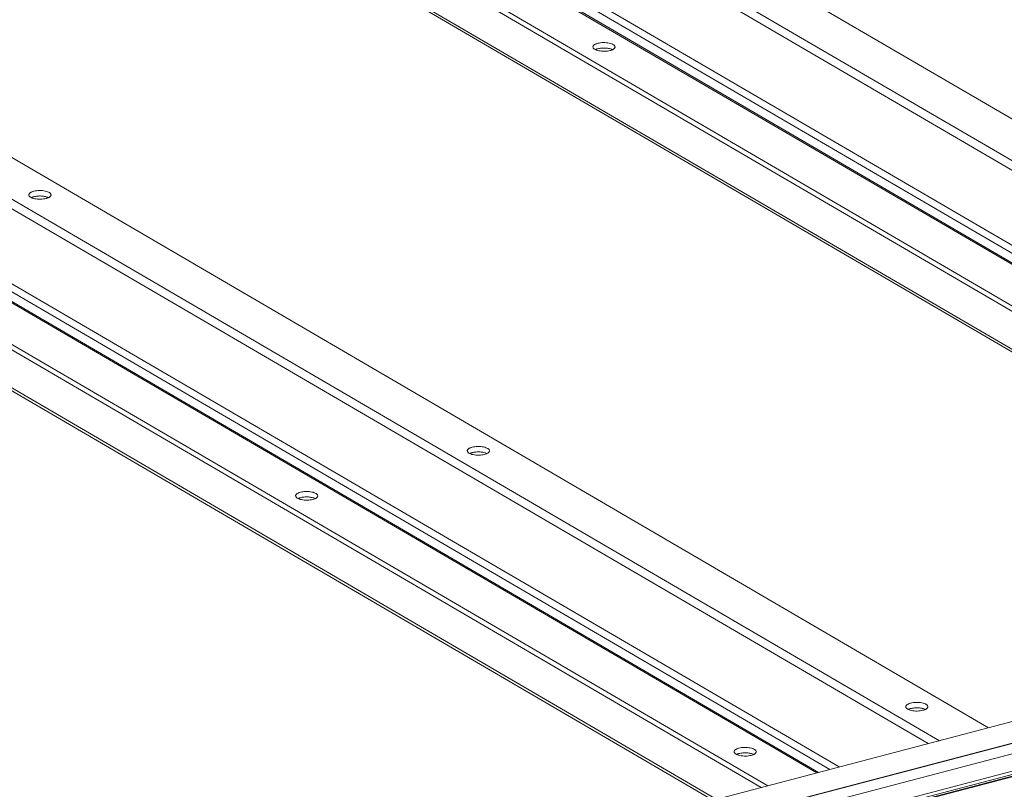
# Model space of a CAD drawing. Extents: x -818 to 822, y -584 to 570.
# Drawn here: x 559 to 639, y 154 to 217 of the extents above; entities that cross this region are included whole.
import ezdxf

# ---------------------------------------------------------------- set-up
doc = ezdxf.new("R2010")
doc.units = 0
doc.header["$MEASUREMENT"] = 0
doc.layers.add('________1________1', color=7, linetype='Continuous')

msp = doc.modelspace()

# ---------------------------------------------------------------- linework, layer by layer
at = {"layer": '________1________1', "color": 5, "linetype": 'Continuous', "lineweight": 18}
for p, q in [((579.8321, 243.2416), (697.147, 174.7425)), ((575.0009, 241.9092), (692.2393, 173.4548)), ((693.1599, 173.6963), (575.3996, 242.4555)), ((565.4321, 239.84), (683.1925, 171.0808)), ((683.3273, 171.1162), (565.6741, 239.8128)), ((561.8905, 238.5337), (679.2055, 170.0346)), ((678.6836, 169.8977), (561.8905, 238.092)), ((583.8763, 229.9674), (684.2522, 171.3589)), ((685.0194, 171.5602), (584.2086, 230.4227)), ((520.0269, 227.5487), (637.3418, 159.0496)), ((675.0156, 168.9352), (574.6397, 227.5437)), ((633.3548, 158.0035), (515.5945, 226.7626)), ((574.7964, 227.2339), (674.7575, 168.8675)), ((515.1958, 226.2163), (632.4342, 157.7619)), ((505.6269, 224.1471), (623.3872, 155.388)), ((623.522, 155.4234), (505.869, 224.1199)), ((502.0854, 222.8408), (619.4002, 154.3418)), ((618.8783, 154.2049), (502.0854, 222.3991)), ((625.2141, 155.8674), (524.4034, 214.7298)), ((524.0712, 214.2746), (624.4469, 155.6661)), ((615.2104, 153.2424), (514.8346, 211.8509)), ((514.9913, 211.541), (614.9523, 153.1747)), ((569.2997, 138.5782), (768.0466, 190.7294)), ((569.7925, 139.5557), (765.5491, 190.9223)), ((765.4227, 190.9118), (569.8175, 139.585)), ((759.2069, 191.027), (571.0441, 141.6531)), ((568.5878, 136.7089), (771.6539, 189.9935)), ((568.5878, 136.5772), (771.6539, 189.8618)), ((568.5998, 136.5354), (771.5935, 189.8009)), ((568.6359, 136.9869), (771.4104, 190.195))]:
    msp.add_line(p, q, dxfattribs=at)
for points, knots in [([(605.5905, 214.7048), (605.5611, 214.697), (605.5048, 214.6804), (605.4261, 214.6506), (605.3571, 214.6172), (605.299, 214.5808), (605.2524, 214.5417), (605.218, 214.5004), (605.1966, 214.457), (605.1917, 214.4267), (605.1917, 214.4122)], [0, 0, 0, 0, 0.1743112, 0.3351334, 0.481142, 0.6116035, 0.7266063, 0.8274111, 0.9169164, 1, 1, 1, 1]), ([(606.9917, 214.4122), (606.9917, 214.4453), (606.9683, 214.503), (606.9143, 214.5574), (606.8337, 214.6163), (606.7023, 214.6764), (606.508, 214.7291), (606.2844, 214.7605), (606.0474, 214.7681), (605.8135, 214.7515), (605.662, 214.7235), (605.5905, 214.7048)], [0, 0, 0, 0, 0.0648699, 0.1126878, 0.1495341, 0.2594796, 0.3926059, 0.5423014, 0.699817, 0.8555264, 1, 1, 1, 1]), ([(605.1917, 214.4121), (605.1917, 214.379), (605.2151, 214.3213), (605.2691, 214.2669), (605.3497, 214.208), (605.4811, 214.1479), (605.6754, 214.0952), (605.899, 214.0638), (606.136, 214.0561), (606.3699, 214.0728), (606.5214, 214.1008), (606.5928, 214.1195)], [0, 0, 0, 0, 0.0648699, 0.1126878, 0.1495341, 0.2594796, 0.3926059, 0.5423014, 0.699817, 0.8555264, 1, 1, 1, 1]), ([(605.3906, 214.1913), (605.3978, 214.1948), (605.4126, 214.2017), (605.4354, 214.2116), (605.4591, 214.2212), (605.4838, 214.2303), (605.5093, 214.2391), (605.5357, 214.2476), (605.5628, 214.2556), (605.5812, 214.2606), (605.5905, 214.2631)], [0, 0, 0, 0, 0.1133048, 0.2301342, 0.3504112, 0.4740463, 0.6009386, 0.7309769, 0.8640405, 1, 1, 1, 1]), ([(605.5905, 214.2631), (605.6388, 214.2757), (605.74, 214.2969), (605.8973, 214.3164), (606.0613, 214.3245), (606.2262, 214.3208), (606.3866, 214.3054), (606.537, 214.2789), (606.6725, 214.2421), (606.7554, 214.2095), (606.7929, 214.1913)], [0, 0, 0, 0, 0.1222806, 0.2528517, 0.3880527, 0.5239817, 0.6566997, 0.7824328, 0.8977867, 1, 1, 1, 1]), ([(606.5928, 214.1195), (606.6223, 214.1273), (606.6786, 214.1439), (606.7573, 214.1737), (606.8263, 214.2071), (606.8844, 214.2435), (606.931, 214.2826), (606.9654, 214.3239), (606.9867, 214.3673), (606.9917, 214.3976), (606.9917, 214.4121)], [0, 0, 0, 0, 0.1743112, 0.3351334, 0.481142, 0.6116035, 0.7266063, 0.8274111, 0.9169164, 1, 1, 1, 1]), ([(559.7399, 202.6736), (559.7105, 202.6658), (559.6542, 202.6492), (559.5755, 202.6194), (559.5065, 202.586), (559.4484, 202.5496), (559.4018, 202.5105), (559.3674, 202.4692), (559.346, 202.4258), (559.3411, 202.3955), (559.3411, 202.3809)], [0, 0, 0, 0, 0.1743112, 0.3351334, 0.481142, 0.6116035, 0.7266063, 0.8274111, 0.9169164, 1, 1, 1, 1]), ([(561.1411, 202.3809), (561.1411, 202.4141), (561.1177, 202.4718), (561.0637, 202.5262), (560.9831, 202.5851), (560.8517, 202.6452), (560.6574, 202.6979), (560.4338, 202.7293), (560.1968, 202.7369), (559.9629, 202.7203), (559.8114, 202.6923), (559.7399, 202.6736)], [0, 0, 0, 0, 0.0648699, 0.1126878, 0.1495341, 0.2594796, 0.3926059, 0.5423014, 0.699817, 0.8555264, 1, 1, 1, 1]), ([(559.3411, 202.3809), (559.3411, 202.3478), (559.3645, 202.2901), (559.4185, 202.2357), (559.4991, 202.1768), (559.6305, 202.1167), (559.8248, 202.064), (560.0484, 202.0326), (560.2854, 202.0249), (560.5193, 202.0416), (560.6708, 202.0696), (560.7422, 202.0883)], [0, 0, 0, 0, 0.0648699, 0.1126878, 0.1495341, 0.2594796, 0.3926059, 0.5423014, 0.699817, 0.8555264, 1, 1, 1, 1]), ([(559.54, 202.1601), (559.5472, 202.1636), (559.562, 202.1705), (559.5848, 202.1804), (559.6085, 202.19), (559.6332, 202.1991), (559.6587, 202.2079), (559.6851, 202.2164), (559.7122, 202.2244), (559.7306, 202.2294), (559.7399, 202.2319)], [0, 0, 0, 0, 0.1133048, 0.2301342, 0.3504112, 0.4740463, 0.6009386, 0.7309769, 0.8640405, 1, 1, 1, 1]), ([(559.7399, 202.2319), (559.7882, 202.2445), (559.8894, 202.2657), (560.0467, 202.2852), (560.2107, 202.2933), (560.3756, 202.2896), (560.536, 202.2742), (560.6864, 202.2477), (560.8219, 202.2109), (560.9048, 202.1783), (560.9423, 202.1601)], [0, 0, 0, 0, 0.1222806, 0.2528517, 0.3880527, 0.5239817, 0.6566997, 0.7824328, 0.8977867, 1, 1, 1, 1]), ([(560.7422, 202.0883), (560.7717, 202.0961), (560.828, 202.1127), (560.9067, 202.1425), (560.9757, 202.1759), (561.0338, 202.2123), (561.0804, 202.2514), (561.1148, 202.2927), (561.1361, 202.3361), (561.1411, 202.3664), (561.1411, 202.3809)], [0, 0, 0, 0, 0.1743112, 0.3351334, 0.481142, 0.6116035, 0.7266063, 0.8274111, 0.9169164, 1, 1, 1, 1]), ([(595.377, 181.8654), (595.3476, 181.8577), (595.2913, 181.841), (595.2126, 181.8112), (595.1436, 181.7778), (595.0855, 181.7414), (595.0389, 181.7024), (595.0045, 181.661), (594.9831, 181.6177), (594.9782, 181.5873), (594.9782, 181.5728)], [0, 0, 0, 0, 0.1743112, 0.3351334, 0.481142, 0.6116035, 0.7266063, 0.8274111, 0.9169164, 1, 1, 1, 1]), ([(596.7782, 181.5728), (596.7782, 181.606), (596.7548, 181.6636), (596.7008, 181.718), (596.6202, 181.777), (596.4888, 181.837), (596.2945, 181.8898), (596.0709, 181.9211), (595.8338, 181.9288), (595.6, 181.9121), (595.4485, 181.8842), (595.377, 181.8654)], [0, 0, 0, 0, 0.0648699, 0.1126878, 0.1495341, 0.2594796, 0.3926059, 0.5423014, 0.699817, 0.8555264, 1, 1, 1, 1]), ([(594.9782, 181.5728), (594.9782, 181.5396), (595.0015, 181.482), (595.0556, 181.4275), (595.1362, 181.3686), (595.2676, 181.3085), (595.4619, 181.2558), (595.6855, 181.2245), (595.9225, 181.2168), (596.1564, 181.2334), (596.3079, 181.2614), (596.3793, 181.2802)], [0, 0, 0, 0, 0.0648699, 0.1126878, 0.1495341, 0.2594796, 0.3926059, 0.5423014, 0.699817, 0.8555264, 1, 1, 1, 1]), ([(595.1771, 181.352), (595.1843, 181.3555), (595.1991, 181.3624), (595.2219, 181.3723), (595.2456, 181.3818), (595.2703, 181.391), (595.2958, 181.3998), (595.3222, 181.4082), (595.3493, 181.4162), (595.3677, 181.4213), (595.377, 181.4237)], [0, 0, 0, 0, 0.1133048, 0.2301342, 0.3504112, 0.4740463, 0.6009386, 0.7309769, 0.8640405, 1, 1, 1, 1]), ([(595.377, 181.4237), (595.4253, 181.4364), (595.5265, 181.4575), (595.6838, 181.4771), (595.8477, 181.4852), (596.0127, 181.4814), (596.1731, 181.466), (596.3235, 181.4395), (596.459, 181.4028), (596.5419, 181.3702), (596.5794, 181.3519)], [0, 0, 0, 0, 0.1222806, 0.2528517, 0.3880527, 0.5239817, 0.6566997, 0.7824328, 0.8977867, 1, 1, 1, 1]), ([(596.3793, 181.2802), (596.4088, 181.2879), (596.4651, 181.3046), (596.5438, 181.3344), (596.6127, 181.3677), (596.6709, 181.4042), (596.7175, 181.4432), (596.7519, 181.4846), (596.7732, 181.5279), (596.7782, 181.5583), (596.7782, 181.5728)], [0, 0, 0, 0, 0.1743112, 0.3351334, 0.481142, 0.6116035, 0.7266063, 0.8274111, 0.9169164, 1, 1, 1, 1]), ([(581.4225, 178.2037), (581.393, 178.196), (581.3368, 178.1794), (581.258, 178.1495), (581.1891, 178.1162), (581.1309, 178.0798), (581.0843, 178.0407), (581.05, 177.9994), (581.0286, 177.956), (581.0237, 177.9257), (581.0237, 177.9111)], [0, 0, 0, 0, 0.1743112, 0.3351334, 0.481142, 0.6116035, 0.7266063, 0.8274111, 0.9169164, 1, 1, 1, 1]), ([(581.0237, 177.9111), (581.0237, 177.8779), (581.047, 177.8203), (581.1011, 177.7659), (581.1816, 177.7069), (581.3131, 177.6469), (581.5074, 177.5941), (581.7309, 177.5628), (581.968, 177.5551), (582.2019, 177.5718), (582.3533, 177.5998), (582.4248, 177.6185)], [0, 0, 0, 0, 0.0648699, 0.1126878, 0.1495341, 0.2594796, 0.3926059, 0.5423014, 0.699817, 0.8555264, 1, 1, 1, 1]), ([(581.2225, 177.6903), (581.2298, 177.6938), (581.2445, 177.7007), (581.2674, 177.7106), (581.2911, 177.7201), (581.3158, 177.7293), (581.3413, 177.7381), (581.3676, 177.7465), (581.3948, 177.7546), (581.4132, 177.7596), (581.4225, 177.762)], [0, 0, 0, 0, 0.1133048, 0.2301342, 0.3504112, 0.4740463, 0.6009386, 0.7309769, 0.8640405, 1, 1, 1, 1]), ([(582.8237, 177.9111), (582.8237, 177.9443), (582.8003, 178.0019), (582.7463, 178.0564), (582.6657, 178.1153), (582.5342, 178.1754), (582.3399, 178.2281), (582.1164, 178.2595), (581.8793, 178.2671), (581.6454, 178.2505), (581.494, 178.2225), (581.4225, 178.2037)], [0, 0, 0, 0, 0.0648699, 0.1126878, 0.1495341, 0.2594796, 0.3926059, 0.5423014, 0.699817, 0.8555264, 1, 1, 1, 1]), ([(581.4225, 177.762), (581.4708, 177.7747), (581.572, 177.7958), (581.7293, 177.8154), (581.8932, 177.8235), (582.0582, 177.8198), (582.2185, 177.8044), (582.369, 177.7778), (582.5044, 177.7411), (582.5873, 177.7085), (582.6249, 177.6903)], [0, 0, 0, 0, 0.1222806, 0.2528517, 0.3880527, 0.5239817, 0.6566997, 0.7824328, 0.8977867, 1, 1, 1, 1]), ([(582.4248, 177.6185), (582.4543, 177.6262), (582.5105, 177.6429), (582.5893, 177.6727), (582.6582, 177.7061), (582.7164, 177.7425), (582.763, 177.7815), (582.7973, 177.8229), (582.8187, 177.8662), (582.8237, 177.8966), (582.8237, 177.9111)], [0, 0, 0, 0, 0.1743112, 0.3351334, 0.481142, 0.6116035, 0.7266063, 0.8274111, 0.9169164, 1, 1, 1, 1]), ([(631.0141, 161.0572), (630.9846, 161.0495), (630.9284, 161.0329), (630.8496, 161.003), (630.7807, 160.9697), (630.7225, 160.9333), (630.676, 160.8942), (630.6416, 160.8529), (630.6202, 160.8095), (630.6153, 160.7792), (630.6153, 160.7646)], [0, 0, 0, 0, 0.1743112, 0.3351334, 0.481142, 0.6116035, 0.7266063, 0.8274111, 0.9169164, 1, 1, 1, 1]), ([(632.4153, 160.7646), (632.4153, 160.7978), (632.3919, 160.8554), (632.3379, 160.9099), (632.2573, 160.9688), (632.1258, 161.0289), (631.9315, 161.0816), (631.708, 161.113), (631.4709, 161.1206), (631.237, 161.104), (631.0856, 161.076), (631.0141, 161.0572)], [0, 0, 0, 0, 0.0648699, 0.1126878, 0.1495341, 0.2594796, 0.3926059, 0.5423014, 0.699817, 0.8555264, 1, 1, 1, 1]), ([(630.6153, 160.7646), (630.6153, 160.7315), (630.6386, 160.6738), (630.6927, 160.6194), (630.7732, 160.5605), (630.9047, 160.5004), (631.099, 160.4476), (631.3226, 160.4163), (631.5596, 160.4086), (631.7935, 160.4253), (631.9449, 160.4533), (632.0164, 160.472)], [0, 0, 0, 0, 0.0648699, 0.1126878, 0.1495341, 0.2594796, 0.3926059, 0.5423014, 0.699817, 0.8555264, 1, 1, 1, 1]), ([(630.8141, 160.5438), (630.8214, 160.5473), (630.8362, 160.5542), (630.859, 160.5641), (630.8827, 160.5736), (630.9074, 160.5828), (630.9329, 160.5916), (630.9592, 160.6), (630.9864, 160.6081), (631.0048, 160.6131), (631.0141, 160.6155)], [0, 0, 0, 0, 0.1133048, 0.2301342, 0.3504112, 0.4740463, 0.6009386, 0.7309769, 0.8640405, 1, 1, 1, 1]), ([(631.0141, 160.6155), (631.0624, 160.6282), (631.1636, 160.6494), (631.3209, 160.6689), (631.4848, 160.677), (631.6498, 160.6733), (631.8102, 160.6579), (631.9606, 160.6313), (632.096, 160.5946), (632.179, 160.562), (632.2165, 160.5438)], [0, 0, 0, 0, 0.1222806, 0.2528517, 0.3880527, 0.5239817, 0.6566997, 0.7824328, 0.8977867, 1, 1, 1, 1]), ([(632.0164, 160.472), (632.0459, 160.4798), (632.1021, 160.4964), (632.1809, 160.5262), (632.2498, 160.5596), (632.308, 160.596), (632.3546, 160.635), (632.3889, 160.6764), (632.4103, 160.7198), (632.4153, 160.7501), (632.4153, 160.7646)], [0, 0, 0, 0, 0.1743112, 0.3351334, 0.481142, 0.6116035, 0.7266063, 0.8274111, 0.9169164, 1, 1, 1, 1]), ([(617.0596, 157.3956), (617.0301, 157.3878), (616.9739, 157.3712), (616.8951, 157.3414), (616.8262, 157.308), (616.768, 157.2716), (616.7214, 157.2326), (616.6871, 157.1912), (616.6657, 157.1478), (616.6607, 157.1175), (616.6607, 157.103)], [0, 0, 0, 0, 0.1743112, 0.3351334, 0.481142, 0.6116035, 0.7266063, 0.8274111, 0.9169164, 1, 1, 1, 1]), ([(616.6607, 157.103), (616.6607, 157.0698), (616.6841, 157.0122), (616.7381, 156.9577), (616.8187, 156.8988), (616.9502, 156.8387), (617.1445, 156.786), (617.368, 156.7546), (617.6051, 156.747), (617.839, 156.7636), (617.9904, 156.7916), (618.0619, 156.8103)], [0, 0, 0, 0, 0.0648699, 0.1126878, 0.1495341, 0.2594796, 0.3926059, 0.5423014, 0.699817, 0.8555264, 1, 1, 1, 1]), ([(616.8596, 156.8821), (616.8668, 156.8857), (616.8816, 156.8926), (616.9044, 156.9024), (616.9282, 156.912), (616.9528, 156.9212), (616.9784, 156.93), (617.0047, 156.9384), (617.0319, 156.9464), (617.0503, 156.9514), (617.0596, 156.9539)], [0, 0, 0, 0, 0.1133048, 0.2301342, 0.3504112, 0.4740463, 0.6009386, 0.7309769, 0.8640405, 1, 1, 1, 1]), ([(618.4607, 157.103), (618.4607, 157.1361), (618.4374, 157.1938), (618.3833, 157.2482), (618.3028, 157.3071), (618.1713, 157.3672), (617.977, 157.42), (617.7534, 157.4513), (617.5164, 157.459), (617.2825, 157.4423), (617.1311, 157.4143), (617.0596, 157.3956)], [0, 0, 0, 0, 0.0648699, 0.1126878, 0.1495341, 0.2594796, 0.3926059, 0.5423014, 0.699817, 0.8555264, 1, 1, 1, 1]), ([(617.0596, 156.9539), (617.1079, 156.9665), (617.2091, 156.9877), (617.3664, 157.0073), (617.5303, 157.0153), (617.6952, 157.0116), (617.8556, 156.9962), (618.0061, 156.9697), (618.1415, 156.933), (618.2244, 156.9004), (618.2619, 156.8821)], [0, 0, 0, 0, 0.1222806, 0.2528517, 0.3880527, 0.5239817, 0.6566997, 0.7824328, 0.8977867, 1, 1, 1, 1]), ([(618.0619, 156.8103), (618.0914, 156.8181), (618.1476, 156.8347), (618.2264, 156.8646), (618.2953, 156.8979), (618.3535, 156.9343), (618.4001, 156.9734), (618.4344, 157.0147), (618.4558, 157.0581), (618.4607, 157.0884), (618.4607, 157.103)], [0, 0, 0, 0, 0.1743112, 0.3351334, 0.481142, 0.6116035, 0.7266063, 0.8274111, 0.9169164, 1, 1, 1, 1])]:
    msp.add_open_spline(points, degree=3, knots=knots, dxfattribs=at)

doc.saveas('drawing.dxf')
